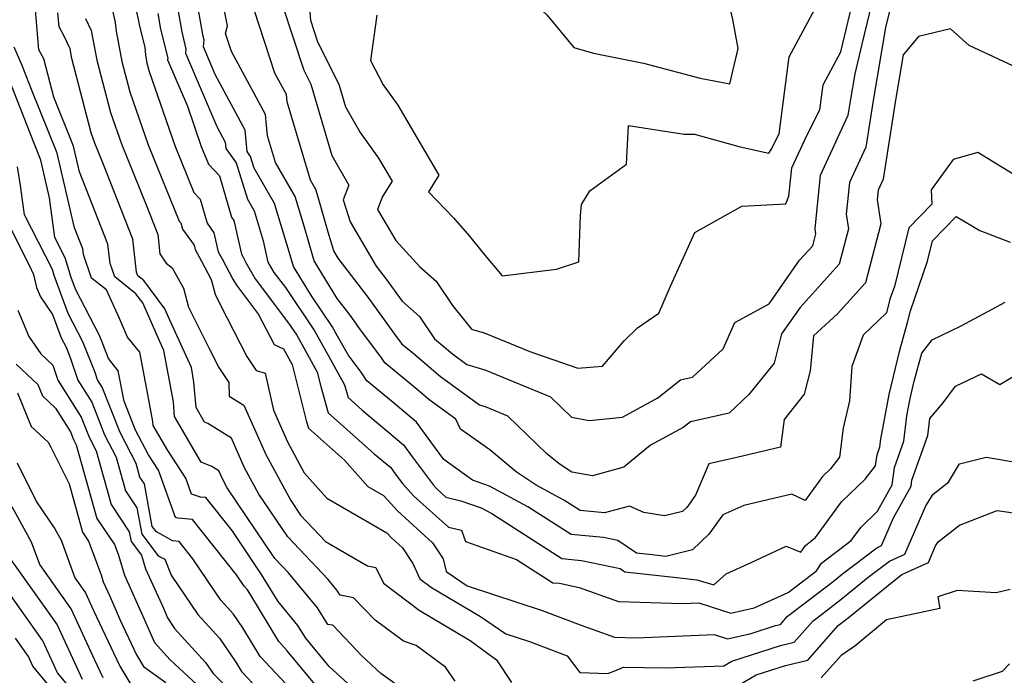
# Model space of a CAD drawing. Extents: x 2089624 to 2097826, y 2854827 to 2863029.
# Drawn here: x 2090591 to 2090755, y 2857260 to 2857370 of the extents above; entities that cross this region are included whole.
import ezdxf

# ---------------------------------------------------------------- set-up
doc = ezdxf.new("R2010")
doc.units = 0

msp = doc.modelspace()

# ---------------------------------------------------------------- linework, layer by layer
at = {"layer": 'Unknown_Line_Type', "color": 0}
for points in [[(2090696.21, 2857381.33, 2890), (2090690.85, 2857384.76, 2890), (2090689.06, 2857385.4, 2890), (2090684.36, 2857385.22, 2890), (2090680.33, 2857383.82, 2890), (2090679.47, 2857384.37, 2890), (2090675.58, 2857384.79, 2890), (2090672.44, 2857384.82, 2890), (2090667.66, 2857376.45, 2890), (2090675.59, 2857373.17, 2890), (2090676.05, 2857372.88, 2890), (2090678.8, 2857370.31, 2890), (2090683.27, 2857364.89, 2890), (2090686.56, 2857363.95, 2890), (2090694.88, 2857362.28, 2890), (2090704.27, 2857359.76, 2890), (2090709.22, 2857358.86, 2890), (2090710.59, 2857364.75, 2890), (2090709.71, 2857369.57, 2890), (2090707.98, 2857377, 2890), (2090703.07, 2857378.55, 2890), (2090700.4, 2857379.65, 2890), (2090697.81, 2857380.48, 2890), (2090696.21, 2857381.33, 2890)], [(2090609.05, 2857377.34, 2872), (2090610.85, 2857369.31, 2872), (2090611.01, 2857368.43, 2872), (2090611.87, 2857364.94, 2872), (2090611.98, 2857363.67, 2872), (2090612.25, 2857362.29, 2872), (2090612.61, 2857360.91, 2872), (2090616.86, 2857348.55, 2872), (2090620.03, 2857340.72, 2872), (2090621.1, 2857339.61, 2872), (2090622.24, 2857335.62, 2872), (2090623.4, 2857334.02, 2872), (2090624.12, 2857330.88, 2872), (2090624.75, 2857329.71, 2872), (2090626.54, 2857326.33, 2872), (2090627.12, 2857325.29, 2872), (2090630.79, 2857320.45, 2872), (2090633.4, 2857315.42, 2872), (2090634.98, 2857314.73, 2872), (2090636.38, 2857312.12, 2872), (2090638.74, 2857302.8, 2872), (2090639.11, 2857301.5, 2872), (2090645.11, 2857296.17, 2872), (2090649, 2857291.8, 2872), (2090651.62, 2857290.29, 2872), (2090653.95, 2857287.73, 2872), (2090659.78, 2857282.41, 2872), (2090661.55, 2857279.72, 2872), (2090662.05, 2857277.65, 2872), (2090665.52, 2857275.27, 2872), (2090677.99, 2857271.16, 2872), (2090684.34, 2857268.78, 2872), (2090690.06, 2857266.72, 2872), (2090693.66, 2857266.61, 2872), (2090706.61, 2857267.16, 2872), (2090708.83, 2857266.44, 2872), (2090712.8, 2857267.34, 2872), (2090716.82, 2857268.62, 2872), (2090717.65, 2857268.82, 2872), (2090718.79, 2857270.12, 2872), (2090726.43, 2857276, 2872), (2090727.95, 2857277.25, 2872), (2090733.7, 2857281.59, 2872), (2090734.47, 2857281.94, 2872), (2090736.47, 2857286.58, 2872), (2090739.39, 2857291.82, 2872), (2090739.53, 2857292.83, 2872), (2090742.18, 2857300.26, 2872), (2090742.51, 2857303.13, 2872), (2090744.7, 2857305.72, 2872), (2090746.8, 2857308.48, 2872), (2090751.1, 2857310.53, 2872), (2090754.13, 2857308.8, 2872), (2090758.14, 2857311.19, 2872)], [(2090639, 2857374.69, 2886), (2090639.46, 2857369.43, 2886), (2090640.63, 2857365.86, 2886), (2090644.19, 2857358.78, 2886), (2090645.3, 2857355.04, 2886), (2090647.73, 2857350.74, 2886), (2090650.79, 2857346.48, 2886), (2090653.04, 2857342.65, 2886), (2090651.41, 2857340.08, 2886), (2090650.58, 2857337.93, 2886), (2090653.65, 2857332.74, 2886), (2090657.67, 2857328.39, 2886), (2090660.36, 2857326.01, 2886), (2090663.09, 2857321.92, 2886), (2090666.23, 2857318.01, 2886), (2090668.37, 2857317.36, 2886), (2090675.94, 2857314.25, 2886), (2090683.94, 2857311.5, 2886), (2090688.05, 2857311.84, 2886), (2090691.63, 2857316.06, 2886), (2090693.89, 2857318.21, 2886), (2090697.43, 2857320.63, 2886), (2090699.33, 2857325.13, 2886), (2090703.38, 2857334.1, 2886), (2090711.23, 2857338.45, 2886), (2090718.55, 2857338.84, 2886), (2090719.06, 2857340.13, 2886), (2090719.53, 2857344.84, 2886), (2090722.02, 2857350.24, 2886), (2090724.2, 2857354.51, 2886), (2090724.74, 2857358.65, 2886), (2090727.7, 2857364.15, 2886), (2090730.09, 2857374.19, 2886)], [(2090606.01, 2857373.35, 2870), (2090606.98, 2857369.05, 2870), (2090607.12, 2857367.63, 2870), (2090608.09, 2857362.55, 2870), (2090609.4, 2857357.5, 2870), (2090612.43, 2857348.69, 2870), (2090617.58, 2857335.98, 2870), (2090617.86, 2857335.68, 2870), (2090618.17, 2857334.62, 2870), (2090620.1, 2857331.96, 2870), (2090620.26, 2857331.27, 2870), (2090621.32, 2857329.32, 2870), (2090622.93, 2857326.28, 2870), (2090623.57, 2857323.84, 2870), (2090624.43, 2857322.11, 2870), (2090628.88, 2857313.46, 2870), (2090630.4, 2857311.11, 2870), (2090631.91, 2857310.65, 2870), (2090633.29, 2857304.48, 2870), (2090635.64, 2857299.22, 2870), (2090638.38, 2857294.09, 2870), (2090642.18, 2857289.83, 2870), (2090652.18, 2857284.06, 2870), (2090652.92, 2857283.24, 2870), (2090654.77, 2857281.56, 2870), (2090656.47, 2857278.98, 2870), (2090657.67, 2857276.43, 2870), (2090659.58, 2857275, 2870), (2090667.77, 2857270.12, 2870), (2090671.94, 2857267.26, 2870), (2090675.9, 2857265.96, 2870), (2090682.18, 2857263.61, 2870), (2090684.28, 2857260.84, 2870), (2090688.95, 2857260.65, 2870), (2090690.11, 2857261.09, 2870), (2090691.53, 2857261.72, 2870), (2090698.54, 2857261.57, 2870), (2090708.25, 2857261.94, 2870), (2090709.56, 2857262.71, 2870), (2090717.66, 2857265.29, 2870), (2090719.91, 2857265.86, 2870), (2090723.02, 2857269.37, 2870), (2090727.68, 2857272.96, 2870), (2090732.22, 2857276.67, 2870), (2090735.77, 2857279.35, 2870), (2090738.36, 2857280.54, 2870), (2090741.83, 2857288.57, 2870), (2090743.08, 2857290.5, 2870), (2090745.63, 2857292.5, 2870), (2090747.46, 2857295.58, 2870), (2090751.9, 2857296.7, 2870), (2090757.79, 2857295.65, 2870)], [(2090756.38, 2857343.78, 2878), (2090750.5, 2857347.39, 2878), (2090746.41, 2857346.25, 2878), (2090742.71, 2857341.18, 2878), (2090742.85, 2857338.79, 2878), (2090739.03, 2857334.88, 2878), (2090736.6, 2857325.12, 2878), (2090735.87, 2857322.99, 2878), (2090735.32, 2857320.73, 2878), (2090731.42, 2857316.98, 2878), (2090729.5, 2857311.77, 2878), (2090729.15, 2857306.08, 2878), (2090728.06, 2857301.49, 2878), (2090727.48, 2857296.7, 2878), (2090725.97, 2857294.71, 2878), (2090724.67, 2857293.47, 2878), (2090721.75, 2857289.48, 2878), (2090719.54, 2857290.5, 2878), (2090711.55, 2857288.64, 2878), (2090708.05, 2857287.05, 2878), (2090705.75, 2857283.86, 2878), (2090702.99, 2857281.26, 2878), (2090698.59, 2857280.16, 2878), (2090696.3, 2857280.42, 2878), (2090693.72, 2857280.71, 2878), (2090690.61, 2857282.79, 2878), (2090688.18, 2857283.3, 2878), (2090682.8, 2857283.78, 2878), (2090675.62, 2857288.41, 2878), (2090669.25, 2857291.85, 2878), (2090666.43, 2857292.83, 2878), (2090661.65, 2857296.29, 2878), (2090659.47, 2857299.23, 2878), (2090657.08, 2857302.5, 2878), (2090653.19, 2857305.76, 2878), (2090648.82, 2857309.39, 2878), (2090647.89, 2857310.81, 2878), (2090645.73, 2857313.72, 2878), (2090643.96, 2857316.84, 2878), (2090643.07, 2857318.44, 2878), (2090639.62, 2857323.56, 2878), (2090636.61, 2857328.45, 2878), (2090636.09, 2857330.31, 2878), (2090633.49, 2857338.9, 2878), (2090630.11, 2857344.78, 2878), (2090629.49, 2857346.76, 2878), (2090628.94, 2857347.56, 2878), (2090628.57, 2857351.1, 2878), (2090623.61, 2857360.41, 2878), (2090621.64, 2857365, 2878), (2090621.76, 2857366.12, 2878), (2090621.54, 2857367.03, 2878), (2090620.47, 2857373.06, 2878)], [(2090756.3, 2857361.82, 2880), (2090749.05, 2857365.22, 2880), (2090745.93, 2857367.98, 2880), (2090740.63, 2857366.7, 2880), (2090738.08, 2857363.68, 2880), (2090736.74, 2857355.81, 2880), (2090734.75, 2857342.99, 2880), (2090733.91, 2857341.16, 2880), (2090733.74, 2857339.54, 2880), (2090734.35, 2857335.52, 2880), (2090731.82, 2857325.7, 2880), (2090727.16, 2857320.57, 2880), (2090723.14, 2857316.89, 2880), (2090722.59, 2857311.03, 2880), (2090721.62, 2857307.18, 2880), (2090718.24, 2857302.96, 2880), (2090717.65, 2857298.33, 2880), (2090710.37, 2857296.6, 2880), (2090705.73, 2857295.56, 2880), (2090703.54, 2857290.37, 2880), (2090702.07, 2857288.32, 2880), (2090701.33, 2857287.63, 2880), (2090698.36, 2857286.88, 2880), (2090694.93, 2857287.45, 2880), (2090692.53, 2857288.51, 2880), (2090688.35, 2857287.43, 2880), (2090684.31, 2857287.79, 2880), (2090681.6, 2857289.53, 2880), (2090677.03, 2857292, 2880), (2090673.67, 2857294.25, 2880), (2090669.27, 2857297.87, 2880), (2090664.43, 2857301.32, 2880), (2090663.62, 2857303.02, 2880), (2090659.13, 2857306.29, 2880), (2090657.51, 2857307.66, 2880), (2090651.8, 2857312.39, 2880), (2090651.25, 2857313.23, 2880), (2090647.52, 2857318.26, 2880), (2090646.05, 2857320.3, 2880), (2090643.9, 2857323.1, 2880), (2090640.05, 2857329.36, 2880), (2090638.41, 2857335.14, 2880), (2090636.92, 2857340.08, 2880), (2090633.65, 2857345.77, 2880), (2090632.33, 2857350.19, 2880), (2090631.96, 2857353.76, 2880), (2090626.31, 2857364.22, 2880), (2090625.34, 2857367.22, 2880), (2090625.62, 2857368.49, 2880), (2090624.64, 2857373.58, 2880)], [(2090634.82, 2857371.9, 2884), (2090638.34, 2857361.1, 2884), (2090639.51, 2857358.77, 2884), (2090643.03, 2857346.91, 2884), (2090645.83, 2857341.96, 2884), (2090644.91, 2857339.53, 2884), (2090646.03, 2857335.87, 2884), (2090650.41, 2857328.48, 2884), (2090652.06, 2857326.33, 2884), (2090654.71, 2857322.66, 2884), (2090657.62, 2857320.08, 2884), (2090660.09, 2857316.39, 2884), (2090663.07, 2857313.86, 2884), (2090665.47, 2857312.11, 2884), (2090668.49, 2857311.21, 2884), (2090679.39, 2857306.72, 2884), (2090682.88, 2857303.35, 2884), (2090685.82, 2857302.78, 2884), (2090691.39, 2857303.35, 2884), (2090697.27, 2857306.55, 2884), (2090701.03, 2857309.53, 2884), (2090703.02, 2857309.98, 2884), (2090708.11, 2857314.72, 2884), (2090710.07, 2857319.08, 2884), (2090715.77, 2857322.22, 2884), (2090720.84, 2857329.47, 2884), (2090723.04, 2857331.89, 2884), (2090723.55, 2857333.89, 2884), (2090723.43, 2857334.7, 2884), (2090724.32, 2857343.61, 2884), (2090728.94, 2857353.62, 2884), (2090729.35, 2857356.28, 2884), (2090730.06, 2857360.48, 2884), (2090731.27, 2857365.44, 2884), (2090733.3, 2857373.97, 2884)], [(2090655.24, 2857257.71, 2864), (2090651.17, 2857260.65, 2864), (2090647.98, 2857263.61, 2864), (2090643.15, 2857268.68, 2864), (2090642.33, 2857268.84, 2864), (2090640.6, 2857271.6, 2864), (2090635.78, 2857277.44, 2864), (2090633.54, 2857279.81, 2864), (2090625.58, 2857291.57, 2864), (2090624.85, 2857292.93, 2864), (2090624.2, 2857294.38, 2864), (2090623.03, 2857295.11, 2864), (2090621.25, 2857295.83, 2864), (2090616.84, 2857303.45, 2864), (2090616.64, 2857305.88, 2864), (2090615.08, 2857314.45, 2864), (2090613.96, 2857316.92, 2864), (2090611.55, 2857322.37, 2864), (2090610.41, 2857323.9, 2864), (2090606.89, 2857326.68, 2864), (2090606.11, 2857328.94, 2864), (2090605.74, 2857332.15, 2864), (2090601.02, 2857344.2, 2864), (2090600.04, 2857348.44, 2864), (2090596.73, 2857356.62, 2864), (2090595.07, 2857363.03, 2864), (2090594.27, 2857364.53, 2864), (2090593.64, 2857371.84, 2864)], [(2090617.26, 2857371.81, 2876), (2090618.03, 2857367.49, 2876), (2090618.73, 2857364.62, 2876), (2090618.66, 2857363.93, 2876), (2090623.87, 2857351.74, 2876), (2090625.27, 2857349.11, 2876), (2090625.38, 2857348.1, 2876), (2090627.07, 2857345.68, 2876), (2090628.95, 2857339.66, 2876), (2090630.07, 2857337.71, 2876), (2090631.58, 2857332.7, 2876), (2090632.38, 2857329.17, 2876), (2090633.35, 2857327.45, 2876), (2090635.27, 2857324.92, 2876), (2090640.13, 2857317.7, 2876), (2090642.76, 2857312.94, 2876), (2090644.36, 2857310.12, 2876), (2090645.09, 2857308.73, 2876), (2090645.7, 2857306.59, 2876), (2090647.99, 2857304.56, 2876), (2090654.94, 2857298.72, 2876), (2090656.42, 2857296.69, 2876), (2090659.9, 2857292, 2876), (2090660.41, 2857291.44, 2876), (2090662, 2857290.02, 2876), (2090664.48, 2857289.43, 2876), (2090667.84, 2857288.26, 2876), (2090669.64, 2857287.28, 2876), (2090681.3, 2857279.78, 2876), (2090684.52, 2857279.49, 2876), (2090690.97, 2857278.12, 2876), (2090691.74, 2857277.6, 2876), (2090700.41, 2857276.63, 2876), (2090703.71, 2857276.26, 2876), (2090706.56, 2857275.43, 2876), (2090708.6, 2857277.25, 2876), (2090712.79, 2857279.15, 2876), (2090718.59, 2857281.83, 2876), (2090721.05, 2857280.83, 2876), (2090721.79, 2857281.98, 2876), (2090723.48, 2857283.28, 2876), (2090727.83, 2857289.23, 2876), (2090731.77, 2857293.01, 2876), (2090733.49, 2857295.26, 2876), (2090733.73, 2857297.08, 2876), (2090734.21, 2857298.42, 2876), (2090734.36, 2857299.7, 2876), (2090735.75, 2857307.12, 2876), (2090737.52, 2857314.47, 2876), (2090738.8, 2857319.11, 2876), (2090739.27, 2857321.03, 2876), (2090742.12, 2857329.34, 2876), (2090742.96, 2857332.72, 2876), (2090746.89, 2857336.74, 2876), (2090750.8, 2857334.41, 2876), (2090755.89, 2857332.48, 2876)], [(2090736.28, 2857373.02, 2882), (2090735.11, 2857368.23, 2882), (2090733.05, 2857356.05, 2882), (2090731.84, 2857348.3, 2882), (2090729.12, 2857342.39, 2882), (2090728.59, 2857337.12, 2882), (2090728.95, 2857334.7, 2882), (2090727.43, 2857328.79, 2882), (2090720.91, 2857321.62, 2882), (2090717.85, 2857317.24, 2882), (2090716.62, 2857312.33, 2882), (2090712.41, 2857307.09, 2882), (2090709.12, 2857304.02, 2882), (2090702.66, 2857302.58, 2882), (2090701.47, 2857301.64, 2882), (2090696.01, 2857298.66, 2882), (2090691.59, 2857295, 2882), (2090686.35, 2857293.55, 2882), (2090682.95, 2857294.16, 2882), (2090680.82, 2857295.59, 2882), (2090678.74, 2857297.3, 2882), (2090672.29, 2857303.53, 2882), (2090668.6, 2857305.05, 2882), (2090667.58, 2857305.36, 2882), (2090661.1, 2857310.08, 2882), (2090656.49, 2857313.98, 2882), (2090654.78, 2857315.39, 2882), (2090654.62, 2857315.64, 2882), (2090653.51, 2857317.14, 2882), (2090649.06, 2857323.31, 2882), (2090644.06, 2857329.83, 2882), (2090643.34, 2857331.03, 2882), (2090642.38, 2857334.17, 2882), (2090640.74, 2857339.96, 2882), (2090640.35, 2857341.27, 2882), (2090639.48, 2857342.78, 2882), (2090635.57, 2857355.87, 2882), (2090635.44, 2857357.08, 2882), (2090633.53, 2857360.61, 2882), (2090630.11, 2857371.18, 2882)], [(2090663.52, 2857259.35, 2866), (2090661.92, 2857261.72, 2866), (2090657.04, 2857265.34, 2866), (2090654.91, 2857266.01, 2866), (2090650.19, 2857269.52, 2866), (2090646.62, 2857273.26, 2866), (2090644.38, 2857273.7, 2866), (2090643.85, 2857274.53, 2866), (2090642.39, 2857276.3, 2866), (2090635.67, 2857283.41, 2866), (2090630.87, 2857290.5, 2866), (2090628.44, 2857295.03, 2866), (2090626.3, 2857299.85, 2866), (2090622.39, 2857302.27, 2866), (2090621.82, 2857302.51, 2866), (2090620.41, 2857304.94, 2866), (2090620.07, 2857309.18, 2866), (2090619.63, 2857311.58, 2866), (2090616.09, 2857319.36, 2866), (2090615.2, 2857321.37, 2866), (2090611.7, 2857326.09, 2866), (2090610.74, 2857326.85, 2866), (2090610.52, 2857327.46, 2866), (2090609.89, 2857332.95, 2866), (2090604.91, 2857345.68, 2866), (2090603.58, 2857348.97, 2866), (2090602.99, 2857350.68, 2866), (2090599.76, 2857363.06, 2866), (2090599.45, 2857364.69, 2866), (2090598.45, 2857366.79, 2866), (2090597.62, 2857368.35, 2866), (2090597.42, 2857370.64, 2866)], [(2090614.06, 2857370.56, 2874), (2090614.52, 2857367.96, 2874), (2090615.7, 2857363.13, 2874), (2090615.68, 2857362.86, 2874), (2090618.97, 2857355.14, 2874), (2090621.29, 2857348.41, 2874), (2090622.48, 2857345.45, 2874), (2090624.34, 2857343.53, 2874), (2090626.31, 2857336.62, 2874), (2090626.7, 2857336.08, 2874), (2090627.97, 2857330.48, 2874), (2090628.18, 2857330.1, 2874), (2090628.77, 2857328.99, 2874), (2090630.23, 2857326.37, 2874), (2090635.81, 2857319.01, 2874), (2090637.19, 2857316.97, 2874), (2090639.22, 2857313.29, 2874), (2090640.55, 2857310.81, 2874), (2090641.15, 2857308.45, 2874), (2090642.4, 2857304.05, 2874), (2090650.07, 2857297.23, 2874), (2090652.8, 2857294.94, 2874), (2090653.38, 2857294.14, 2874), (2090654.74, 2857292.31, 2874), (2090656.62, 2857290.25, 2874), (2090662.44, 2857285.03, 2874), (2090664.56, 2857284.53, 2874), (2090665.23, 2857282.62, 2874), (2090673.75, 2857279.66, 2874), (2090679.79, 2857275.77, 2874), (2090680.86, 2857275.68, 2874), (2090684.17, 2857274.98, 2874), (2090690.68, 2857272.62, 2874), (2090701.28, 2857272.31, 2874), (2090704.08, 2857272.43, 2874), (2090709.37, 2857270.71, 2874), (2090713.25, 2857271.59, 2874), (2090718.96, 2857274.13, 2874), (2090723.66, 2857277.74, 2874), (2090724.47, 2857279.01, 2874), (2090729.4, 2857282.81, 2874), (2090731, 2857284.99, 2874), (2090733.8, 2857287.68, 2874), (2090736.24, 2857292.05, 2874), (2090736.63, 2857294.95, 2874), (2090738.2, 2857299.34, 2874), (2090738.68, 2857303.55, 2874), (2090739.22, 2857306.46, 2874), (2090739.91, 2857309.34, 2874), (2090741.2, 2857313.99, 2874), (2090742.91, 2857316.23, 2874), (2090747.74, 2857318.54, 2874), (2090755.02, 2857322.47, 2874)], [(2090650.51, 2857370.26, 2888), (2090649.43, 2857362.74, 2888), (2090651.54, 2857358.69, 2888), (2090653.98, 2857355.29, 2888), (2090660.83, 2857343.64, 2888), (2090659.08, 2857340.88, 2888), (2090663.25, 2857336.51, 2888), (2090665.93, 2857333.48, 2888), (2090668.17, 2857330.64, 2888), (2090671.37, 2857326.89, 2888), (2090680.37, 2857328, 2888), (2090684.09, 2857329.19, 2888), (2090684.38, 2857336.93, 2888), (2090684.56, 2857338.73, 2888), (2090685.94, 2857341.02, 2888), (2090692.05, 2857345.48, 2888), (2090692.34, 2857351.9, 2888), (2090701.65, 2857350.48, 2888), (2090703.37, 2857350.47, 2888), (2090710.92, 2857348.34, 2888), (2090715.74, 2857347.28, 2888), (2090716.13, 2857347.92, 2888), (2090717.46, 2857350.51, 2888), (2090719.12, 2857363.36, 2888), (2090723.36, 2857371.25, 2888)], [(2090602.02, 2857369.74, 2868), (2090602.99, 2857367.71, 2868), (2090603.92, 2857362.8, 2868), (2090606.2, 2857354.09, 2868), (2090608, 2857348.83, 2868), (2090612.11, 2857338.69, 2868), (2090614.04, 2857333.74, 2868), (2090614.41, 2857330.55, 2868), (2090615.43, 2857328.99, 2868), (2090616.42, 2857328.2, 2868), (2090618.34, 2857324.82, 2868), (2090619.17, 2857321.68, 2868), (2090622.55, 2857314.87, 2868), (2090624.23, 2857311.6, 2868), (2090625.85, 2857309.09, 2868), (2090625.9, 2857306.86, 2868), (2090628.39, 2857305.31, 2868), (2090632.04, 2857297.13, 2868), (2090636.16, 2857289.44, 2868), (2090637.8, 2857287.01, 2868), (2090641.96, 2857282.62, 2868), (2090648.95, 2857278.56, 2868), (2090650.34, 2857278.29, 2868), (2090651.58, 2857275.67, 2868), (2090657.53, 2857271.2, 2868), (2090666.01, 2857266.16, 2868), (2090670.39, 2857262.91, 2868), (2090672.92, 2857259.18, 2868)], [(2090646.98, 2857257.74, 2862), (2090642.57, 2857261.83, 2862), (2090638.68, 2857266.53, 2862), (2090637.35, 2857268.67, 2862), (2090634.05, 2857272.67, 2862), (2090631.3, 2857277.15, 2862), (2090626.4, 2857284.45, 2862), (2090622.04, 2857289.94, 2862), (2090621.15, 2857290.03, 2862), (2090619.65, 2857290.54, 2862), (2090618.69, 2857293.16, 2862), (2090615.7, 2857297.76, 2862), (2090613.27, 2857301.96, 2862), (2090613.22, 2857302.59, 2862), (2090612.4, 2857307.11, 2862), (2090611.06, 2857314.14, 2862), (2090609.02, 2857316.67, 2862), (2090607.68, 2857319.74, 2862), (2090605.51, 2857324.56, 2862), (2090603.04, 2857326.51, 2862), (2090601.69, 2857330.41, 2862), (2090601.58, 2857331.35, 2862), (2090600.2, 2857334.88, 2862), (2090597.32, 2857347.29, 2862), (2090593.04, 2857357.88, 2862), (2090591.48, 2857361.89, 2862), (2090590.15, 2857364.97, 2862)], [(2090643.2, 2857255.25, 2860), (2090635.58, 2857264.45, 2860), (2090634.17, 2857265.96, 2860), (2090629.39, 2857273.96, 2860), (2090628.96, 2857274.58, 2860), (2090628.4, 2857275.2, 2860), (2090627.14, 2857277.07, 2860), (2090619.83, 2857286.29, 2860), (2090617.36, 2857286.51, 2860), (2090617.02, 2857286.63, 2860), (2090614.15, 2857294.49, 2860), (2090612.48, 2857297.06, 2860), (2090610.35, 2857301.19, 2860), (2090608.44, 2857306.02, 2860), (2090607.48, 2857311.08, 2860), (2090605.86, 2857313.09, 2860), (2090604.38, 2857316.8, 2860), (2090600.35, 2857324.65, 2860), (2090599.64, 2857326.57, 2860), (2090598.63, 2857329.88, 2860), (2090596.91, 2857333.23, 2860), (2090596.05, 2857339.87, 2860), (2090594.6, 2857346.13, 2860), (2090593.41, 2857349.08, 2860), (2090589.1, 2857360.14, 2860)], [(2090635.4, 2857258.86, 2858), (2090631.07, 2857263.48, 2858), (2090628.22, 2857268.24, 2858), (2090626.63, 2857270.56, 2858), (2090624.55, 2857272.84, 2858), (2090619.88, 2857279.77, 2858), (2090617.62, 2857282.63, 2858), (2090616.47, 2857282.73, 2858), (2090614.92, 2857283.63, 2858), (2090613.81, 2857284.24, 2858), (2090613.14, 2857285.11, 2858), (2090611.84, 2857292.21, 2858), (2090611.08, 2857293.35, 2858), (2090610.44, 2857295.62, 2858), (2090607.77, 2857300.79, 2858), (2090604.81, 2857308.31, 2858), (2090604.04, 2857309.54, 2858), (2090603.61, 2857310.79, 2858), (2090601.59, 2857315.89, 2858), (2090599.16, 2857320.6, 2858), (2090596.83, 2857326.92, 2858), (2090596.53, 2857327.93, 2858), (2090591.86, 2857337.01, 2858), (2090591.22, 2857341.94, 2858), (2090590.73, 2857345.04, 2858)], [(2090587.77, 2857338.24, 2856), (2090592.67, 2857328.64, 2856), (2090593.37, 2857327.09, 2856), (2090593.85, 2857324.95, 2856), (2090594.53, 2857323.35, 2856), (2090596.55, 2857320.42, 2856), (2090597.98, 2857316.55, 2856), (2090598.79, 2857314.98, 2856), (2090599.46, 2857313.29, 2856), (2090600.73, 2857309.51, 2856), (2090603.06, 2857305.83, 2856), (2090605.2, 2857300.4, 2856), (2090607.13, 2857296.66, 2856), (2090608.69, 2857291.07, 2856), (2090610.57, 2857288.24, 2856), (2090611.38, 2857283.87, 2856), (2090614.13, 2857280.26, 2856), (2090615.2, 2857279.67, 2856), (2090616.28, 2857277.05, 2856), (2090620.7, 2857270.48, 2856), (2090624.3, 2857266.53, 2856), (2090627.06, 2857262.53, 2856), (2090627.97, 2857261, 2856), (2090635.22, 2857253.27, 2856)], [(2090590.74, 2857321.17, 2854), (2090592.61, 2857316.75, 2854), (2090594.59, 2857313.9, 2854), (2090596.59, 2857311.97, 2854), (2090597.42, 2857309.49, 2854), (2090601.31, 2857303.35, 2854), (2090602.62, 2857300.01, 2854), (2090603.81, 2857297.71, 2854), (2090606.31, 2857288.78, 2854), (2090609.31, 2857284.26, 2854), (2090609.61, 2857282.63, 2854), (2090611.33, 2857280.37, 2854), (2090612.03, 2857278.11, 2854), (2090614.99, 2857271.52, 2854), (2090615.66, 2857269.9, 2854), (2090616.85, 2857268.12, 2854), (2090621.97, 2857262.51, 2854), (2090623.26, 2857260.63, 2854), (2090625.23, 2857258.71, 2854)], [(2090590.48, 2857312.15, 2852), (2090594.07, 2857308.78, 2852), (2090594.85, 2857306.87, 2852), (2090597.05, 2857304.81, 2852), (2090599.55, 2857300.87, 2852), (2090600.05, 2857299.62, 2852), (2090600.49, 2857298.75, 2852), (2090603.92, 2857286.49, 2852), (2090606.83, 2857282.12, 2852), (2090607.43, 2857280.51, 2852), (2090608.5, 2857277.03, 2852), (2090611.8, 2857269.68, 2852), (2090613.48, 2857265.84, 2852), (2090616.13, 2857262.94, 2852), (2090620.6, 2857258.74, 2852)], [(2090590.69, 2857307.41, 2850), (2090592.99, 2857301.8, 2850), (2090595.82, 2857299.16, 2850), (2090596.25, 2857298.34, 2850), (2090599.28, 2857292.26, 2850), (2090601.54, 2857284.2, 2850), (2090602.53, 2857282.7, 2850), (2090604.62, 2857277.08, 2850), (2090604.97, 2857275.94, 2850), (2090606.05, 2857273.55, 2850), (2090607.79, 2857269.55, 2850), (2090610.51, 2857263.74, 2850), (2090611.67, 2857261.83, 2850), (2090615.39, 2857259.18, 2850)], [(2090590.63, 2857295.75, 2848), (2090593.88, 2857289.22, 2848), (2090596.9, 2857284.75, 2848), (2090597.95, 2857282.85, 2848), (2090600.25, 2857276.58, 2848), (2090602.04, 2857274.06, 2848), (2090603.37, 2857271.15, 2848), (2090607.73, 2857261.85, 2848), (2090611.68, 2857255.34, 2848)], [(2090604.95, 2857259.95, 2846), (2090603.59, 2857262.86, 2846), (2090599.66, 2857271.41, 2846), (2090594.41, 2857278.83, 2846), (2090593.06, 2857282.51, 2846), (2090589.81, 2857288.38, 2846)], [(2090710.78, 2857258.75, 2868), (2090713.63, 2857260.42, 2868), (2090718.51, 2857261.97, 2868), (2090722.18, 2857262.89, 2868), (2090727.25, 2857268.62, 2868), (2090728.93, 2857269.92, 2868), (2090736.49, 2857276.09, 2868), (2090737.84, 2857277.12, 2868), (2090742.26, 2857279.13, 2868), (2090743.46, 2857281.92, 2868), (2090743.89, 2857282.59, 2868), (2090747.42, 2857285.35, 2868), (2090753.71, 2857287.81, 2868), (2090757.93, 2857287.16, 2868)], [(2090588.56, 2857281.08, 2844), (2090597.29, 2857268.76, 2844), (2090601.46, 2857259.69, 2844)], [(2090601.4, 2857255.91, 2842), (2090597.36, 2857260.78, 2842), (2090594.91, 2857266.11, 2842), (2090587.68, 2857276.33, 2842)], [(2090755.87, 2857274.66, 2866), (2090753.55, 2857274.11, 2866), (2090747.03, 2857274.49, 2866), (2090743.81, 2857273.4, 2866), (2090744.14, 2857271.5, 2866), (2090735.27, 2857269.58, 2866), (2090730.01, 2857265.19, 2866), (2090727.75, 2857263.66, 2866), (2090724.45, 2857259.92, 2866)], [(2090595.68, 2857258.96, 2840), (2090593.27, 2857261.88, 2840), (2090592.54, 2857263.47, 2840), (2090590.38, 2857266.51, 2840)], [(2090755.77, 2857262.29, 2864), (2090754.56, 2857261.01, 2864), (2090749.67, 2857259.35, 2864)]]:
    msp.add_polyline3d(points, dxfattribs=at)

doc.saveas('drawing.dxf')
